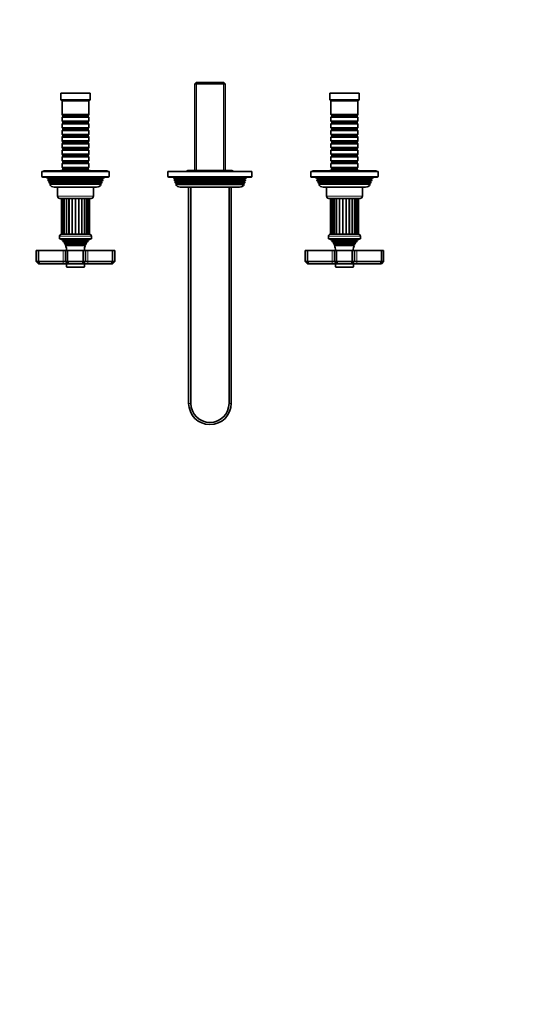
# Model space of a CAD drawing. Units: millimetres. Extents: x 0 to 1478, y 0 to 1758.
# Drawn here: x 583 to 1030, y 0 to 879 of the extents above; entities that cross this region are included whole.
import ezdxf
from ezdxf import colors
from ezdxf.entities.mleader import LeaderData, LeaderLine
from ezdxf.math import Vec2, Vec3

# ---------------------------------------------------------------- set-up
doc = ezdxf.new("R2010")
doc.units = ezdxf.units.MM
doc.layers.add('DV3_Défaut', color=7, linetype='Continuous')
doc.layers.add('Défaut', color=7, linetype='Continuous')

# ---------------------------------------------------------------- blocks, each defined once
blk = doc.blocks.new('_DOT')
at = {"color": 0}
blk.add_line((0, 0), (-1, 0), dxfattribs=at)
at = {"color": 0, "const_width": 0.333}
blk.add_lwpolyline([(-0.1665, 0, 1), (0.1665, 0, 1)], format="xyb", close=True, dxfattribs=at)
blk = doc.blocks.new('SE2')
at = {"layer": 'DV3_Défaut', "color": 7, "linetype": 'Continuous', "lineweight": 35}
for p, q in [((740.1, 822.93), (738.9, 821.73)), ((738.9, 821.73), (766.1, 821.73)), ((738.9, 821.73), (738.9, 744.23)), ((764.9, 822.93), (740.1, 822.93)), ((766.1, 821.73), (764.9, 822.93)), ((766.1, 744.23), (766.1, 821.73)), ((645.5, 813.43), (619.5, 813.43)), ((619.5, 813.43), (619.5, 807.43)), ((645.5, 807.43), (645.5, 813.43)), ((885.5, 813.43), (859.5, 813.43)), ((859.5, 813.43), (859.5, 807.43)), ((885.5, 807.43), (885.5, 813.43)), ((645.5, 807.43), (619.5, 807.43)), ((619.5, 807.43), (620.5, 806.43)), ((644.5, 806.43), (620.5, 806.43)), ((620.5, 806.43), (620.5, 794.23)), ((644.5, 806.43), (645.5, 807.43)), ((644.5, 794.23), (644.5, 806.43)), ((885.5, 807.43), (859.5, 807.43)), ((859.5, 807.43), (860.5, 806.43)), ((884.5, 806.43), (860.5, 806.43)), ((860.5, 806.43), (860.5, 794.23)), ((884.5, 806.43), (885.5, 807.43)), ((884.5, 794.23), (884.5, 806.43)), ((644.5, 794.23), (620.5, 794.23)), ((620.5, 794.23), (621.2, 793.53)), ((621.2, 792.53), (620.5, 791.83)), ((620.5, 791.83), (644.5, 791.83)), ((620.5, 791.83), (620.5, 788.33)), ((621.2, 793.53), (643.8, 793.53)), ((621.2, 793.53), (621.2, 792.53)), ((621.2, 792.53), (643.8, 792.53)), ((643.8, 793.53), (644.5, 794.23)), ((643.8, 792.53), (643.8, 793.53)), ((644.5, 791.83), (643.8, 792.53)), ((644.5, 788.33), (644.5, 791.83)), ((884.5, 794.23), (860.5, 794.23)), ((860.5, 794.23), (861.2, 793.53)), ((861.2, 792.53), (860.5, 791.83)), ((860.5, 791.83), (884.5, 791.83)), ((860.5, 791.83), (860.5, 788.33)), ((861.2, 793.53), (883.8, 793.53)), ((861.2, 793.53), (861.2, 792.53)), ((861.2, 792.53), (883.8, 792.53)), ((883.8, 793.53), (884.5, 794.23)), ((883.8, 792.53), (883.8, 793.53)), ((884.5, 791.83), (883.8, 792.53)), ((884.5, 788.33), (884.5, 791.83)), ((644.5, 788.33), (620.5, 788.33)), ((620.5, 788.33), (621.2, 787.63)), ((621.2, 786.63), (620.5, 785.93)), ((620.5, 785.93), (644.5, 785.93)), ((620.5, 785.93), (620.5, 782.43)), ((644.5, 782.43), (620.5, 782.43)), ((620.5, 782.43), (621.2, 781.73)), ((621.2, 787.63), (643.8, 787.63)), ((621.2, 787.63), (621.2, 786.63)), ((621.2, 786.63), (643.8, 786.63)), ((643.8, 787.63), (644.5, 788.33)), ((643.8, 786.63), (643.8, 787.63)), ((644.5, 785.93), (643.8, 786.63)), ((643.8, 781.73), (644.5, 782.43)), ((644.5, 782.43), (644.5, 785.93)), ((884.5, 788.33), (860.5, 788.33)), ((860.5, 788.33), (861.2, 787.63)), ((861.2, 786.63), (860.5, 785.93)), ((860.5, 785.93), (884.5, 785.93)), ((860.5, 785.93), (860.5, 782.43)), ((884.5, 782.43), (860.5, 782.43)), ((860.5, 782.43), (861.2, 781.73)), ((861.2, 787.63), (883.8, 787.63)), ((861.2, 787.63), (861.2, 786.63)), ((861.2, 786.63), (883.8, 786.63)), ((883.8, 787.63), (884.5, 788.33)), ((883.8, 786.63), (883.8, 787.63)), ((884.5, 785.93), (883.8, 786.63)), ((883.8, 781.73), (884.5, 782.43)), ((884.5, 782.43), (884.5, 785.93)), ((621.2, 780.73), (620.5, 780.03)), ((620.5, 780.03), (644.5, 780.03)), ((620.5, 780.03), (620.5, 776.53)), ((644.5, 776.53), (620.5, 776.53)), ((620.5, 776.53), (621.2, 775.83)), ((621.2, 774.83), (620.5, 774.13)), ((620.5, 774.13), (644.5, 774.13)), ((620.5, 774.13), (620.5, 770.63)), ((621.2, 781.73), (643.8, 781.73)), ((621.2, 781.73), (621.2, 780.73)), ((621.2, 780.73), (643.8, 780.73)), ((621.2, 775.83), (643.8, 775.83)), ((621.2, 775.83), (621.2, 774.83)), ((621.2, 774.83), (643.8, 774.83)), ((643.8, 780.73), (643.8, 781.73)), ((644.5, 780.03), (643.8, 780.73)), ((643.8, 775.83), (644.5, 776.53)), ((643.8, 774.83), (643.8, 775.83)), ((644.5, 774.13), (643.8, 774.83)), ((644.5, 776.53), (644.5, 780.03)), ((644.5, 770.63), (644.5, 774.13)), ((861.2, 780.73), (860.5, 780.03)), ((860.5, 780.03), (884.5, 780.03)), ((860.5, 780.03), (860.5, 776.53)), ((884.5, 776.53), (860.5, 776.53)), ((860.5, 776.53), (861.2, 775.83)), ((861.2, 774.83), (860.5, 774.13)), ((860.5, 774.13), (884.5, 774.13)), ((860.5, 774.13), (860.5, 770.63)), ((861.2, 781.73), (883.8, 781.73)), ((861.2, 781.73), (861.2, 780.73)), ((861.2, 780.73), (883.8, 780.73)), ((861.2, 775.83), (883.8, 775.83)), ((861.2, 775.83), (861.2, 774.83)), ((861.2, 774.83), (883.8, 774.83)), ((883.8, 780.73), (883.8, 781.73)), ((884.5, 780.03), (883.8, 780.73)), ((883.8, 775.83), (884.5, 776.53)), ((883.8, 774.83), (883.8, 775.83)), ((884.5, 774.13), (883.8, 774.83)), ((884.5, 776.53), (884.5, 780.03)), ((884.5, 770.63), (884.5, 774.13)), ((644.5, 770.63), (620.5, 770.63)), ((620.5, 770.63), (621.2, 769.93)), ((621.2, 768.93), (620.5, 768.23)), ((620.5, 768.23), (644.5, 768.23)), ((620.5, 768.23), (620.5, 764.73)), ((644.5, 764.73), (620.5, 764.73)), ((620.5, 764.73), (621.2, 764.03)), ((621.2, 769.93), (643.8, 769.93)), ((621.2, 769.93), (621.2, 768.93)), ((621.2, 768.93), (643.8, 768.93)), ((643.8, 769.93), (644.5, 770.63)), ((643.8, 768.93), (643.8, 769.93)), ((644.5, 768.23), (643.8, 768.93)), ((643.8, 764.03), (644.5, 764.73)), ((644.5, 764.73), (644.5, 768.23)), ((884.5, 770.63), (860.5, 770.63)), ((860.5, 770.63), (861.2, 769.93)), ((861.2, 768.93), (860.5, 768.23)), ((860.5, 768.23), (884.5, 768.23)), ((860.5, 768.23), (860.5, 764.73)), ((884.5, 764.73), (860.5, 764.73)), ((860.5, 764.73), (861.2, 764.03)), ((861.2, 769.93), (883.8, 769.93)), ((861.2, 769.93), (861.2, 768.93)), ((861.2, 768.93), (883.8, 768.93)), ((883.8, 769.93), (884.5, 770.63)), ((883.8, 768.93), (883.8, 769.93)), ((884.5, 768.23), (883.8, 768.93)), ((883.8, 764.03), (884.5, 764.73)), ((884.5, 764.73), (884.5, 768.23)), ((621.2, 763.03), (620.5, 762.33)), ((620.5, 762.33), (644.5, 762.33)), ((620.5, 762.33), (620.5, 758.83)), ((644.5, 758.83), (620.5, 758.83)), ((620.5, 758.83), (621.2, 758.13)), ((621.2, 757.13), (620.5, 756.43)), ((620.5, 756.43), (644.5, 756.43)), ((620.5, 756.43), (620.5, 752.93)), ((621.2, 764.03), (643.8, 764.03)), ((621.2, 764.03), (621.2, 763.03)), ((621.2, 763.03), (643.8, 763.03)), ((621.2, 758.13), (643.8, 758.13)), ((621.2, 758.13), (621.2, 757.13)), ((621.2, 757.13), (643.8, 757.13)), ((643.8, 763.03), (643.8, 764.03)), ((644.5, 762.33), (643.8, 763.03)), ((643.8, 758.13), (644.5, 758.83)), ((643.8, 757.13), (643.8, 758.13)), ((644.5, 756.43), (643.8, 757.13)), ((644.5, 758.83), (644.5, 762.33)), ((644.5, 752.93), (644.5, 756.43)), ((861.2, 763.03), (860.5, 762.33)), ((860.5, 762.33), (884.5, 762.33)), ((860.5, 762.33), (860.5, 758.83)), ((884.5, 758.83), (860.5, 758.83)), ((860.5, 758.83), (861.2, 758.13)), ((861.2, 757.13), (860.5, 756.43)), ((860.5, 756.43), (884.5, 756.43)), ((860.5, 756.43), (860.5, 752.93)), ((861.2, 764.03), (883.8, 764.03)), ((861.2, 764.03), (861.2, 763.03)), ((861.2, 763.03), (883.8, 763.03)), ((861.2, 758.13), (883.8, 758.13)), ((861.2, 758.13), (861.2, 757.13)), ((861.2, 757.13), (883.8, 757.13)), ((883.8, 763.03), (883.8, 764.03)), ((884.5, 762.33), (883.8, 763.03)), ((883.8, 758.13), (884.5, 758.83)), ((883.8, 757.13), (883.8, 758.13)), ((884.5, 756.43), (883.8, 757.13)), ((884.5, 758.83), (884.5, 762.33)), ((884.5, 752.93), (884.5, 756.43)), ((644.5, 752.93), (620.5, 752.93)), ((620.5, 752.93), (621.2, 752.23)), ((621.2, 751.23), (620.5, 750.53)), ((620.5, 750.53), (644.5, 750.53)), ((620.5, 750.53), (620.5, 747.03)), ((621.2, 752.23), (643.8, 752.23)), ((621.2, 752.23), (621.2, 751.23)), ((621.2, 751.23), (643.8, 751.23)), ((643.8, 752.23), (644.5, 752.93)), ((643.8, 751.23), (643.8, 752.23)), ((644.5, 750.53), (643.8, 751.23)), ((644.5, 747.03), (644.5, 750.53)), ((884.5, 752.93), (860.5, 752.93)), ((860.5, 752.93), (861.2, 752.23)), ((861.2, 751.23), (860.5, 750.53)), ((860.5, 750.53), (884.5, 750.53)), ((860.5, 750.53), (860.5, 747.03)), ((861.2, 752.23), (883.8, 752.23)), ((861.2, 752.23), (861.2, 751.23)), ((861.2, 751.23), (883.8, 751.23)), ((883.8, 752.23), (884.5, 752.93)), ((883.8, 751.23), (883.8, 752.23)), ((884.5, 750.53), (883.8, 751.23)), ((884.5, 747.03), (884.5, 750.53)), ((662.5, 743.43), (602.5, 743.43)), ((602.5, 743.43), (602.5, 738.93)), ((603, 738.43), (662, 738.43)), ((661, 743.93), (604, 743.93)), ((604, 743.93), (604, 743.43)), ((607, 738.43), (607.48, 737.22)), ((645.5, 744.43), (619.5, 744.43)), ((619.5, 744.43), (619.5, 743.93)), ((644.5, 747.03), (620.5, 747.03)), ((620.5, 747.03), (621.2, 746.33)), ((621.2, 745.33), (620.5, 744.63)), ((620.5, 744.63), (644.5, 744.63)), ((620.5, 744.63), (620.5, 744.43)), ((621.2, 746.33), (643.8, 746.33)), ((621.2, 746.33), (621.2, 745.33)), ((621.2, 745.33), (643.8, 745.33)), ((643.8, 746.33), (644.5, 747.03)), ((643.8, 745.33), (643.8, 746.33)), ((644.5, 744.63), (643.8, 745.33)), ((644.5, 744.43), (644.5, 744.63)), ((645.5, 743.93), (645.5, 744.43)), ((657.53, 737.22), (658, 738.43)), ((661, 743.43), (661, 743.93)), ((662.5, 738.93), (662.5, 743.43)), ((715, 743.43), (790, 743.43)), ((715, 743.43), (715, 738.93)), ((715.5, 738.43), (789.5, 738.43)), ((720, 738.43), (720.39, 737.1)), ((772.1, 744.23), (732.9, 744.23)), ((784.62, 737.1), (785, 738.43)), ((790, 738.93), (790, 743.43)), ((902.5, 743.43), (842.5, 743.43)), ((842.5, 743.43), (842.5, 738.93)), ((843, 738.43), (902, 738.43)), ((901, 743.93), (844, 743.93)), ((844, 743.93), (844, 743.43)), ((847, 738.43), (847.48, 737.22)), ((885.5, 744.43), (859.5, 744.43)), ((859.5, 744.43), (859.5, 743.93)), ((884.5, 747.03), (860.5, 747.03)), ((860.5, 747.03), (861.2, 746.33)), ((861.2, 745.33), (860.5, 744.63)), ((860.5, 744.63), (884.5, 744.63)), ((860.5, 744.63), (860.5, 744.43)), ((861.2, 746.33), (883.8, 746.33)), ((861.2, 746.33), (861.2, 745.33)), ((861.2, 745.33), (883.8, 745.33)), ((883.8, 746.33), (884.5, 747.03)), ((883.8, 745.33), (883.8, 746.33)), ((884.5, 744.63), (883.8, 745.33)), ((884.5, 744.43), (884.5, 744.63)), ((885.5, 743.93), (885.5, 744.43)), ((897.53, 737.22), (898, 738.43)), ((901, 743.43), (901, 743.93)), ((902.5, 738.93), (902.5, 743.43)), ((607.48, 737.22), (657.53, 737.22)), ((607.48, 737.22), (608.55, 736.6)), ((608.55, 736.25), (607.99, 735.93)), ((657.02, 735.93), (607.99, 735.93)), ((607.99, 735.93), (608.27, 735.2)), ((608.27, 735.2), (656.74, 735.2)), ((608.27, 735.2), (609.3, 734.6)), ((609.3, 734.25), (608.76, 733.94)), ((656.24, 733.94), (608.76, 733.94)), ((608.76, 733.94), (609.05, 733.21)), ((609.05, 733.21), (655.96, 733.21)), ((609.05, 733.21), (610.1, 732.6)), ((610.16, 732.3), (609.56, 731.95)), ((655.45, 731.95), (609.56, 731.95)), ((610.16, 732.3), (654.85, 732.3)), ((655.45, 731.95), (654.85, 732.3)), ((654.9, 732.6), (655.96, 733.21)), ((655.7, 734.6), (656.74, 735.2)), ((656.24, 733.94), (655.7, 734.25)), ((655.96, 733.21), (656.24, 733.94)), ((656.45, 736.6), (657.53, 737.22)), ((657.02, 735.93), (656.45, 736.25)), ((656.74, 735.2), (657.02, 735.93)), ((720.39, 737.1), (784.62, 737.1)), ((720.39, 737.1), (721.25, 736.6)), ((721.25, 736.25), (720.73, 735.95)), ((784.28, 735.95), (720.73, 735.95)), ((720.73, 735.95), (720.96, 735.14)), ((720.96, 735.14), (784.05, 735.14)), ((720.96, 735.14), (721.9, 734.6)), ((721.9, 734.25), (721.32, 733.92)), ((783.69, 733.92), (721.32, 733.92)), ((721.32, 733.92), (721.53, 733.19)), ((721.53, 733.19), (783.48, 733.19)), ((721.53, 733.19), (722.55, 732.6)), ((722.55, 732.25), (721.98, 731.92)), ((783.03, 731.92), (721.98, 731.92)), ((782.45, 732.6), (783.48, 733.19)), ((783.03, 731.92), (782.45, 732.25)), ((783.1, 734.6), (784.05, 735.14)), ((783.69, 733.92), (783.1, 734.25)), ((783.48, 733.19), (783.69, 733.92)), ((783.75, 736.6), (784.62, 737.1)), ((784.28, 735.95), (783.75, 736.25)), ((784.05, 735.14), (784.28, 735.95)), ((847.48, 737.22), (897.53, 737.22)), ((847.48, 737.22), (848.55, 736.6)), ((848.55, 736.25), (847.99, 735.93)), ((897.02, 735.93), (847.99, 735.93)), ((847.99, 735.93), (848.27, 735.2)), ((848.27, 735.2), (896.74, 735.2)), ((848.27, 735.2), (849.3, 734.6)), ((849.3, 734.25), (848.76, 733.94)), ((896.24, 733.94), (848.76, 733.94)), ((848.76, 733.94), (849.05, 733.21)), ((849.05, 733.21), (895.96, 733.21)), ((849.05, 733.21), (850.1, 732.6)), ((850.16, 732.3), (849.56, 731.95)), ((895.45, 731.95), (849.56, 731.95)), ((850.16, 732.3), (894.85, 732.3)), ((895.45, 731.95), (894.85, 732.3)), ((894.9, 732.6), (895.96, 733.21)), ((895.7, 734.6), (896.74, 735.2)), ((896.24, 733.94), (895.7, 734.25)), ((895.96, 733.21), (896.24, 733.94)), ((896.45, 736.6), (897.53, 737.22)), ((897.02, 735.93), (896.45, 736.25)), ((896.74, 735.2), (897.02, 735.93)), ((651.4, 729.43), (613.6, 729.43)), ((616.5, 729.43), (616.5, 721.43)), ((648.5, 721.43), (648.5, 729.43)), ((779, 729.43), (726, 729.43)), ((733.5, 536.43), (733.5, 729.43)), ((735.5, 729.43), (735.5, 536.43)), ((769.5, 536.43), (769.5, 729.43)), ((771.5, 729.43), (771.5, 536.43)), ((891.4, 729.43), (853.6, 729.43)), ((856.5, 729.43), (856.5, 721.43)), ((888.5, 721.43), (888.5, 729.43)), ((618.5, 719.43), (646.5, 719.43)), ((620.03, 719.43), (620.03, 687.43)), ((620.2, 719.43), (620.2, 687.43)), ((621.06, 719.43), (621.06, 687.43)), ((622.55, 719.43), (622.55, 687.43)), ((624.58, 719.43), (624.58, 687.43)), ((640.43, 719.43), (640.43, 687.43)), ((642.46, 687.43), (642.46, 719.43)), ((643.95, 687.43), (643.95, 719.43)), ((644.81, 687.43), (644.81, 719.43)), ((644.98, 687.43), (644.98, 719.43)), ((858.5, 719.43), (886.5, 719.43)), ((860.03, 719.43), (860.03, 687.43)), ((860.55, 719.43), (860.55, 687.43)), ((861.73, 719.43), (861.73, 687.43)), ((863.51, 719.43), (863.51, 687.43)), ((881.5, 687.43), (881.5, 719.43)), ((883.28, 687.43), (883.28, 719.43)), ((884.46, 687.43), (884.46, 719.43)), ((884.98, 687.43), (884.98, 719.43)), ((618.25, 685.73), (618.25, 683.43)), ((645.05, 687.43), (619.95, 687.43)), ((646.75, 683.43), (646.75, 685.73)), ((858.25, 685.73), (858.25, 683.43)), ((885.05, 687.43), (859.95, 687.43)), ((886.75, 683.43), (886.75, 685.73)), ((646.75, 683.43), (618.25, 683.43)), ((619.5, 683.43), (619.5, 682.93)), ((645.5, 682.93), (619.5, 682.93)), ((619.5, 682.93), (621.13, 682.2)), ((621.18, 681.68), (620.96, 681.52)), ((644.05, 681.52), (620.96, 681.52)), ((643.46, 680.82), (621.55, 680.82)), ((621.55, 680.82), (622.65, 680.19)), ((622.65, 679.67), (622.46, 679.55)), ((622.46, 679.55), (642.55, 679.55)), ((642.19, 678.96), (622.82, 678.96)), ((622.82, 678.96), (624, 678.27)), ((624, 677.58), (623.62, 677.36)), ((623.62, 677.36), (641.39, 677.36)), ((641, 678.27), (642.19, 678.96)), ((641.39, 677.36), (641, 677.58)), ((642.35, 680.19), (643.46, 680.82)), ((642.55, 679.55), (642.35, 679.67)), ((644.05, 681.52), (643.83, 681.68)), ((643.88, 682.2), (645.5, 682.93)), ((645.5, 682.93), (645.5, 683.43)), ((886.75, 683.43), (858.25, 683.43)), ((859.5, 683.43), (859.5, 682.93)), ((885.5, 682.93), (859.5, 682.93)), ((859.5, 682.93), (861.13, 682.2)), ((861.18, 681.68), (860.96, 681.52)), ((884.05, 681.52), (860.96, 681.52)), ((883.46, 680.82), (861.55, 680.82)), ((861.55, 680.82), (862.65, 680.19)), ((862.65, 679.67), (862.46, 679.55)), ((862.46, 679.55), (882.55, 679.55)), ((882.19, 678.96), (862.82, 678.96)), ((862.82, 678.96), (864, 678.27)), ((864, 677.58), (863.62, 677.36)), ((863.62, 677.36), (881.39, 677.36)), ((881, 678.27), (882.19, 678.96)), ((881.39, 677.36), (881, 677.58)), ((882.35, 680.19), (883.46, 680.82)), ((882.55, 679.55), (882.35, 679.67)), ((884.05, 681.52), (883.83, 681.68)), ((883.88, 682.2), (885.5, 682.93)), ((885.5, 682.93), (885.5, 683.43)), ((599.5, 672.93), (597.5, 672.93)), ((597.5, 662.93), (597.5, 672.93)), ((621.5, 672.93), (599.5, 672.93)), ((599.5, 662.93), (599.5, 672.93)), ((623.5, 672.93), (621.5, 672.93)), ((625.5, 672.93), (623.5, 672.93)), ((623.5, 662.93), (623.5, 672.93)), ((639.5, 672.93), (625.5, 672.93)), ((625.5, 662.93), (625.5, 672.93)), ((641.5, 672.93), (639.5, 672.93)), ((639.5, 662.93), (639.5, 672.93)), ((643.5, 672.93), (641.5, 672.93)), ((641.5, 662.93), (641.5, 672.93)), ((665.5, 672.93), (643.5, 672.93)), ((667.5, 672.93), (665.5, 672.93)), ((665.5, 662.93), (665.5, 672.93)), ((667.5, 662.93), (667.5, 672.93)), ((839.5, 672.93), (837.5, 672.93)), ((837.5, 662.93), (837.5, 672.93)), ((861.5, 672.93), (839.5, 672.93)), ((839.5, 662.93), (839.5, 672.93)), ((863.5, 672.93), (861.5, 672.93)), ((865.5, 672.93), (863.5, 672.93)), ((863.5, 662.93), (863.5, 672.93)), ((879.5, 672.93), (865.5, 672.93)), ((865.5, 662.93), (865.5, 672.93)), ((881.5, 672.93), (879.5, 672.93)), ((879.5, 662.93), (879.5, 672.93)), ((883.5, 672.93), (881.5, 672.93)), ((881.5, 662.93), (881.5, 672.93)), ((905.5, 672.93), (883.5, 672.93)), ((907.5, 672.93), (905.5, 672.93)), ((905.5, 662.93), (905.5, 672.93)), ((907.5, 662.93), (907.5, 672.93)), ((597.5, 662.93), (599.5, 662.93)), ((597.5, 662.93), (599.5, 660.93)), ((599.5, 662.93), (621.5, 662.93)), ((600.33, 660.93), (599.5, 662.93)), ((600.33, 660.93), (599.5, 660.93)), ((621.5, 660.93), (600.33, 660.93)), ((621.5, 662.93), (623.5, 662.93)), ((625.5, 660.93), (621.5, 660.93)), ((623.5, 662.93), (625.5, 662.93)), ((625.5, 660.93), (623.5, 662.93)), ((624.5, 660.93), (624.5, 658.43)), ((625.5, 662.93), (639.5, 662.93)), ((626.33, 660.93), (625.5, 662.93)), ((626.33, 660.93), (625.5, 660.93)), ((638.68, 660.93), (626.33, 660.93)), ((638.68, 660.93), (639.5, 662.93)), ((639.5, 660.93), (638.68, 660.93)), ((639.5, 662.93), (641.5, 662.93)), ((639.5, 660.93), (641.5, 662.93)), ((643.5, 660.93), (639.5, 660.93)), ((640.5, 658.43), (640.5, 660.93)), ((641.5, 662.93), (643.5, 662.93)), ((643.5, 662.93), (665.5, 662.93)), ((664.68, 660.93), (643.5, 660.93)), ((664.68, 660.93), (665.5, 662.93)), ((665.5, 660.93), (664.68, 660.93)), ((665.5, 662.93), (667.5, 662.93)), ((665.5, 660.93), (667.5, 662.93)), ((837.5, 662.93), (839.5, 662.93)), ((839.5, 660.93), (837.5, 662.93)), ((839.5, 662.93), (861.5, 662.93)), ((839.5, 662.93), (840.33, 660.93)), ((840.33, 660.93), (839.5, 660.93)), ((861.5, 660.93), (840.33, 660.93)), ((861.5, 662.93), (863.5, 662.93)), ((865.5, 660.93), (861.5, 660.93)), ((863.5, 662.93), (865.5, 662.93)), ((863.5, 662.93), (865.5, 660.93)), ((864.5, 660.93), (864.5, 658.43)), ((865.5, 662.93), (879.5, 662.93)), ((865.5, 662.93), (866.33, 660.93)), ((866.33, 660.93), (865.5, 660.93)), ((878.68, 660.93), (866.33, 660.93)), ((879.5, 662.93), (878.68, 660.93)), ((879.5, 660.93), (878.68, 660.93)), ((879.5, 662.93), (881.5, 662.93)), ((881.5, 662.93), (879.5, 660.93)), ((883.5, 660.93), (879.5, 660.93)), ((880.5, 658.43), (880.5, 660.93)), ((881.5, 662.93), (883.5, 662.93)), ((883.5, 662.93), (905.5, 662.93)), ((904.68, 660.93), (883.5, 660.93)), ((905.5, 662.93), (904.68, 660.93)), ((905.5, 660.93), (904.68, 660.93)), ((905.5, 662.93), (907.5, 662.93)), ((907.5, 662.93), (905.5, 660.93)), ((624.8, 658.13), (640.2, 658.13)), ((864.8, 658.13), (880.2, 658.13))]:
    blk.add_line(p, q, dxfattribs=at)
at = {"layer": 'DV3_Défaut', "color": 7, "linetype": 'Continuous', "lineweight": 18}
for p, q in [((740.45, 744.23), (740.45, 822.93)), ((764.56, 744.23), (764.56, 822.93)), ((662.5, 738.93), (602.5, 738.93)), ((790, 738.93), (715, 738.93)), ((902.5, 738.93), (842.5, 738.93)), ((608.55, 736.6), (656.45, 736.6)), ((608.55, 736.25), (656.45, 736.25)), ((609.3, 734.6), (655.7, 734.6)), ((609.3, 734.25), (655.7, 734.25)), ((610.1, 732.6), (654.9, 732.6)), ((721.25, 736.6), (783.75, 736.6)), ((721.25, 736.25), (783.75, 736.25)), ((721.9, 734.6), (783.1, 734.6)), ((721.9, 734.25), (783.1, 734.25)), ((722.55, 732.6), (782.45, 732.6)), ((722.55, 732.25), (782.45, 732.25)), ((848.55, 736.6), (896.45, 736.6)), ((848.55, 736.25), (896.45, 736.25)), ((849.3, 734.6), (895.7, 734.6)), ((849.3, 734.25), (895.7, 734.25)), ((850.1, 732.6), (894.9, 732.6)), ((648.5, 721.43), (616.5, 721.43)), ((888.5, 721.43), (856.5, 721.43)), ((621.01, 719.43), (621.01, 687.43)), ((622.21, 719.43), (622.21, 687.43)), ((624.05, 719.43), (624.05, 687.43)), ((626.42, 719.43), (626.42, 687.43)), ((627.06, 719.43), (627.06, 687.43)), ((629.17, 719.43), (629.17, 687.43)), ((629.88, 719.43), (629.88, 687.43)), ((632.14, 719.43), (632.14, 687.43)), ((632.87, 719.43), (632.87, 687.43)), ((635.13, 719.43), (635.13, 687.43)), ((635.84, 719.43), (635.84, 687.43)), ((637.95, 719.43), (637.95, 687.43)), ((638.59, 719.43), (638.59, 687.43)), ((640.96, 719.43), (640.96, 687.43)), ((642.8, 719.43), (642.8, 687.43)), ((644, 719.43), (644, 687.43)), ((861.52, 719.43), (861.52, 687.43)), ((863.05, 719.43), (863.05, 687.43)), ((865.18, 719.43), (865.18, 687.43)), ((865.77, 719.43), (865.77, 687.43)), ((867.76, 719.43), (867.76, 687.43)), ((868.44, 719.43), (868.44, 687.43)), ((870.64, 719.43), (870.64, 687.43)), ((871.37, 719.43), (871.37, 687.43)), ((873.64, 719.43), (873.64, 687.43)), ((874.37, 719.43), (874.37, 687.43)), ((876.57, 719.43), (876.57, 687.43)), ((877.25, 719.43), (877.25, 687.43)), ((879.24, 719.43), (879.24, 687.43)), ((879.83, 719.43), (879.83, 687.43)), ((881.96, 719.43), (881.96, 687.43)), ((883.49, 719.43), (883.49, 687.43)), ((618.25, 685.73), (646.75, 685.73)), ((858.25, 685.73), (886.75, 685.73)), ((643.88, 682.2), (621.13, 682.2)), ((643.83, 681.68), (621.18, 681.68)), ((642.35, 680.19), (622.65, 680.19)), ((642.35, 679.67), (622.65, 679.67)), ((641, 678.27), (624, 678.27)), ((641, 677.58), (624, 677.58)), ((883.88, 682.2), (861.13, 682.2)), ((883.83, 681.68), (861.18, 681.68)), ((882.35, 680.19), (862.65, 680.19)), ((882.35, 679.67), (862.65, 679.67)), ((881, 678.27), (864, 678.27)), ((881, 677.58), (864, 677.58)), ((621.5, 662.93), (621.5, 672.93)), ((643.5, 662.93), (643.5, 672.93)), ((861.5, 662.93), (861.5, 672.93)), ((883.5, 662.93), (883.5, 672.93)), ((621.5, 660.93), (621.5, 662.93)), ((643.5, 660.93), (643.5, 662.93)), ((861.5, 662.93), (861.5, 660.93)), ((883.5, 662.93), (883.5, 660.93)), ((640.5, 658.43), (624.5, 658.43)), ((880.5, 658.43), (864.5, 658.43)), ((735.5, 536.43), (733.5, 536.43)), ((769.5, 536.43), (771.5, 536.43))]:
    blk.add_line(p, q, dxfattribs=at)
at = {"layer": 'DV3_Défaut', "color": 7, "linetype": 'Continuous', "lineweight": 35}
for centre, radius, start, end in [((603, 738.93), 0.5, 180, 270), ((662, 738.93), 0.5, 270, 0), ((715.5, 738.93), 0.5, 180, 270), ((732.9, 742.43), 1.8, 90, 146.25101), ((772.1, 742.43), 1.8, 33.74899, 90), ((789.5, 738.93), 0.5, 270, 0), ((843, 738.93), 0.5, 180, 270), ((902, 738.93), 0.5, 270, 0), ((608.45, 736.43), 0.2, 300, 60), ((609.2, 734.43), 0.2, 300, 60), ((613.6, 733.93), 4.5, 206.02479, 270), ((610, 732.43), 0.2, 319.09128, 60), ((651.4, 733.93), 4.5, 270, 333.97521), ((655, 732.43), 0.2, 120, 220.90872), ((655.8, 734.43), 0.2, 120, 240), ((656.55, 736.43), 0.2, 120, 240), ((721.15, 736.43), 0.2, 300, 60), ((721.8, 734.43), 0.2, 300, 60), ((726, 733.93), 4.5, 206.48414, 270), ((722.45, 732.43), 0.2, 300, 60), ((779, 733.93), 4.5, 270, 333.51586), ((782.55, 732.43), 0.2, 120, 240), ((783.2, 734.43), 0.2, 120, 240), ((783.85, 736.43), 0.2, 120, 240), ((848.45, 736.43), 0.2, 300, 60), ((849.2, 734.43), 0.2, 300, 60), ((853.6, 733.93), 4.5, 206.02479, 270), ((850, 732.43), 0.2, 319.09128, 60), ((891.4, 733.93), 4.5, 270, 333.97521), ((895, 732.43), 0.2, 120, 220.90872), ((895.8, 734.43), 0.2, 120, 240), ((896.55, 736.43), 0.2, 120, 240), ((618.5, 721.43), 2, 180, 270), ((646.5, 721.43), 2, 270, 0), ((858.5, 721.43), 2, 180, 270), ((886.5, 721.43), 2, 270, 0), ((619.95, 685.73), 1.7, 90, 180), ((645.05, 685.73), 1.7, 0, 90), ((859.95, 685.73), 1.7, 90, 180), ((885.05, 685.73), 1.7, 0, 90), ((609.83, 671.47), 15, 38.59712, 42.09134), ((621, 681.93), 0.3, 305.88909, 65.88909), ((609.83, 671.47), 15, 29.94756, 32.62406), ((622.5, 679.93), 0.3, 300, 60), ((609.83, 671.47), 15, 5.58375, 23.12593), ((623.8, 677.93), 0.4, 300, 60), ((655.18, 671.47), 15, 156.87407, 174.41625), ((641.2, 677.93), 0.4, 120, 240), ((655.18, 671.47), 15, 147.37594, 150.05244), ((642.5, 679.93), 0.3, 120, 240), ((655.18, 671.47), 15, 137.90866, 141.40288), ((644, 681.93), 0.3, 114.11091, 234.11091), ((849.83, 671.47), 15, 38.59712, 42.09134), ((861, 681.93), 0.3, 305.88909, 65.88909), ((849.83, 671.47), 15, 29.94756, 32.62406), ((862.5, 679.93), 0.3, 300, 60), ((849.83, 671.47), 15, 5.58375, 23.12593), ((863.8, 677.93), 0.4, 300, 60), ((895.18, 671.47), 15, 156.87407, 174.41625), ((881.2, 677.93), 0.4, 120, 240), ((895.18, 671.47), 15, 147.37594, 150.05244), ((882.5, 679.93), 0.3, 120, 240), ((895.18, 671.47), 15, 137.90866, 141.40288), ((884, 681.93), 0.3, 114.11091, 234.11091), ((624.8, 658.43), 0.3, 180, 270), ((640.2, 658.43), 0.3, 270, 0), ((864.8, 658.43), 0.3, 180, 270), ((880.2, 658.43), 0.3, 270, 0), ((752.5, 536.43), 19, 180, 0), ((752.5, 536.43), 17, 180, 0)]:
    blk.add_arc(centre, radius, start, end, dxfattribs=at)

msp = doc.modelspace()

# ---------------------------------------------------------------- block references
at = {"layer": 'Défaut'}
msp.add_blockref('SE2', (0, 0), dxfattribs=at)

# ---------------------------------------------------------------- leaders
at = {"layer": 'Défaut', "color": 7, "linetype": 'Continuous', "lineweight": 18}
ml = msp.add_multileader_mtext('Standard', dxfattribs=at)
ml.set_content('{\\pxsm0.9;\\fSolid Edge ISO|b1||i0||c0|p34;\\W1.;18/01/2017\\P}', color=256)
ml.set_leader_properties()
ml.set_arrow_properties(name='DOT')
ml.build(insert=Vec2(0, 0))
ml.multileader.update_dxf_attribs({"leader_type": 0, "dogleg_length": 0, "arrow_head_size": 12})
ctx = ml.context
ctx.base_point, ctx.char_height, ctx.arrow_head_size, ctx.landing_gap_size = Vec3(1390.41, 1750.71), 12, 12, 4.2
notes = []
notes.append((ctx, [(0, (0, 0, 0), (0, 0), (1, 0), 1, [])]))
ctx.mtext.insert = Vec3(1392.41, 1756.83)
for ctx, leaders in notes:
    for number, flags, end, landing, length, lines in leaders:
        leader = LeaderData()
        leader.index, (leader.has_last_leader_line, leader.has_dogleg_vector, leader.attachment_direction) = number, flags
        leader.last_leader_point, leader.dogleg_vector, leader.dogleg_length = Vec3(end), Vec3(landing), length
        for number, points, colour, breaks in lines:
            line = LeaderLine()
            line.index, line.vertices, line.color, line.breaks = number, Vec3.list(points), colors.encode_raw_color(colour), breaks
            leader.lines.append(line)
        ctx.leaders.append(leader)

doc.saveas('drawing.dxf')
